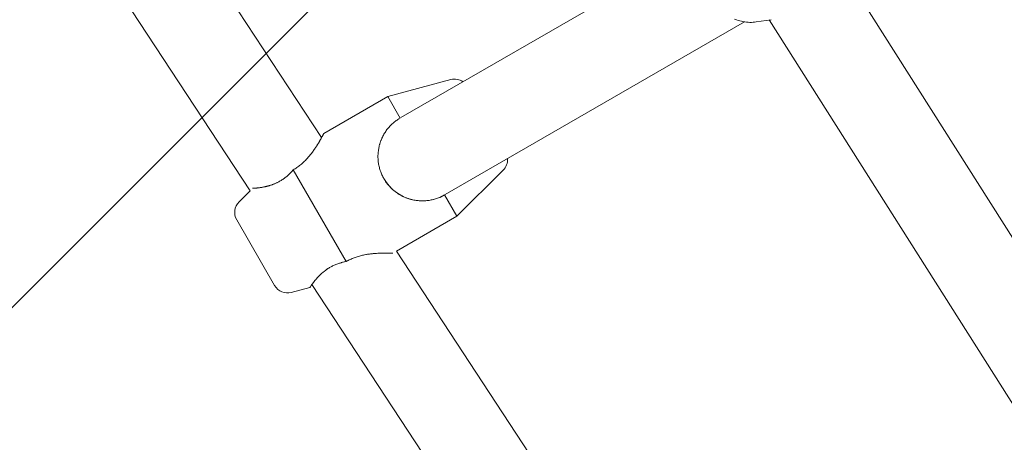
# Model space of a CAD drawing. Units: millimetres. Extents: x -1205 to 8141, y -8320 to -810.
# Drawn here: x 3949 to 4148, y -4800 to -4715 of the extents above; entities that cross this region are included whole.
import ezdxf

# ---------------------------------------------------------------- set-up
doc = ezdxf.new("R2010")
doc.units = ezdxf.units.MM
doc.header["$MEASUREMENT"] = 0
doc.layers.add('Work Layer', color=7, linetype='Continuous', lineweight=0)

# ---------------------------------------------------------------- blocks, each defined once
blk = doc.blocks.new('Block_1')
at = {"layer": 'Work Layer', "color": 252, "lineweight": 9, "true_color": 0x919090}
for points, knots in [([(5287.47, -4119.62), (5287.47, -4119.62), (4600.65, -4119.62), (4600.65, -4119.62), (4600.65, -4119.62), (913.38, -7806.89), (913.38, -7806.89), (1041.6, -7917.99), (1183.33, -8013.74), (1335.92, -8091.46), (1335.92, -8091.46), (5307.26, -4120.12), (5307.26, -4120.12), (5300.64, -4120.06), (5294.11, -4119.62), (5287.47, -4119.62)], [0, 0, 0, 0, 1, 1, 1, 2, 2, 2, 3, 3, 3, 4, 4, 4, 5, 5, 5, 5]), ([(5907.5, -4212.77), (5907.5, -4212.77), (1847.25, -8273.02), (1847.25, -8273.02), (1989.25, -8303.31), (2136.43, -8319.6), (2287.46, -8319.6), (2287.46, -8319.6), (2507.78, -8319.6), (2507.78, -8319.6), (2507.78, -8319.6), (6393.06, -4434.32), (6393.06, -4434.32), (6242.74, -4341.04), (6079.95, -4265.99), (5907.5, -4212.77)], [0, 0, 0, 0, 1, 1, 1, 2, 2, 2, 3, 3, 3, 4, 4, 4, 5, 5, 5, 5]), ([(6778.83, -4741.45), (6778.83, -4741.45), (3200.67, -8319.6), (3200.67, -8319.6), (3200.67, -8319.6), (3907.77, -8319.6), (3907.77, -8319.6), (3907.77, -8319.6), (7088.28, -5139.1), (7088.28, -5139.1), (7001.18, -4994.25), (6897.13, -4860.8), (6778.83, -4741.45)], [0, 0, 0, 0, 1, 1, 1, 2, 2, 2, 3, 3, 3, 4, 4, 4, 4])]:
    blk.add_open_spline(points, degree=3, knots=knots, dxfattribs=at)
blk = doc.blocks.new('Block_3')
at = {"layer": 'Work Layer', "color": 18, "lineweight": 9, "true_color": 0x000000}
for p, q in [((3872.45, -4529.81), (4009.81, -4738.75)), ((3855.35, -4536.56), (3995.35, -4749.52)), ((4025.87, -4734.7), (4086.47, -4699.71)), ((4116.78, -4707), (4252.39, -4921.1)), ((4097.86, -4715.32), (4100.88, -4714.86)), ((4034.87, -4750.28), (4095.47, -4715.3)), ((4100.49, -4714.92), (4237.13, -4930.63)), ((4035.99, -4727.01), (4023.23, -4730.45)), ((4010.24, -4737.95), (4023.23, -4730.45)), ((4023.23, -4730.45), (4025.73, -4734.78)), ((4004.08, -4745.29), (4003.95, -4745.44)), ((4004.08, -4745.29), (4014.81, -4763.86)), ((4046.59, -4745.36), (4037.23, -4754.7)), ((3993.09, -4751.78), (3995.35, -4749.52)), ((4034.73, -4750.37), (4037.23, -4754.7)), ((4024.96, -4761.78), (4037.23, -4754.7)), ((3992.61, -4755.41), (4000.3, -4768.74)), ((4024.96, -4761.78), (4162.32, -4970.72)), ((4014.81, -4763.86), (4014.98, -4763.76)), ((4007.85, -4768.53), (4147.86, -4981.49)), ((4003.68, -4770.13), (4007.45, -4769.12))]:
    blk.add_line(p, q, dxfattribs=at)
for points in [[(4097.86, -4715.32), (4097.53, -4715.36), (4097.2, -4715.39), (4096.87, -4715.4), (4096.55, -4715.4), (4096.22, -4715.38), (4095.89, -4715.36), (4095.57, -4715.31), (4095.25, -4715.26), (4094.89, -4715.18), (4094.53, -4715.09), (4094.18, -4714.99), (4093.83, -4714.87), (4093.48, -4714.74)], [(4034.8, -4750.33)]]:
    blk.add_lwpolyline(points, dxfattribs=at)
for points in [[(4038.46, -4727.43), (4037.74, -4726.94), (4036.84, -4726.78), (4035.99, -4727.01)], [(4046.59, -4745.36), (4047.21, -4744.74), (4047.52, -4743.89), (4047.46, -4743.02)], [(4022.43, -4747.07), (4024.92, -4751.38), (4030.42, -4752.85), (4034.73, -4750.37)], [(3993.09, -4751.78), (3992.12, -4752.74), (3991.93, -4754.23), (3992.61, -4755.41)], [(4000.3, -4768.74), (4000.98, -4769.91), (4002.37, -4770.49), (4003.68, -4770.13)]]:
    blk.add_open_spline(points, degree=3, dxfattribs=at)
for points, knots in [([(4034.73, -4750.37), (4034.73, -4750.37), (4034.53, -4750.48), (4034.53, -4750.48), (4034.53, -4750.48), (4034.34, -4750.58), (4034.34, -4750.58), (4034.34, -4750.58), (4034.14, -4750.68), (4034.14, -4750.68), (4034.14, -4750.68), (4033.94, -4750.77), (4033.94, -4750.77), (4033.94, -4750.77), (4033.73, -4750.86), (4033.73, -4750.86), (4033.73, -4750.86), (4033.52, -4750.95), (4033.52, -4750.95), (4033.52, -4750.95), (4033.31, -4751.03), (4033.31, -4751.03), (4033.31, -4751.03), (4033.1, -4751.1), (4033.1, -4751.1), (4033.1, -4751.1), (4032.89, -4751.17), (4032.89, -4751.17), (4032.89, -4751.17), (4032.67, -4751.24), (4032.67, -4751.24), (4032.67, -4751.24), (4032.45, -4751.29), (4032.45, -4751.29), (4032.45, -4751.29), (4032.23, -4751.35), (4032.23, -4751.35), (4032.23, -4751.35), (4032.01, -4751.39), (4032.01, -4751.39), (4032.01, -4751.39), (4031.79, -4751.44), (4031.79, -4751.44), (4031.79, -4751.44), (4031.57, -4751.47), (4031.57, -4751.47), (4031.57, -4751.47), (4031.35, -4751.5), (4031.35, -4751.5), (4031.35, -4751.5), (4031.13, -4751.53), (4031.13, -4751.53), (4031.13, -4751.53), (4030.91, -4751.55), (4030.91, -4751.55), (4030.91, -4751.55), (4030.68, -4751.56), (4030.68, -4751.56), (4030.68, -4751.56), (4030.46, -4751.57), (4030.46, -4751.57), (4030.46, -4751.57), (4030.24, -4751.57), (4030.24, -4751.57), (4030.24, -4751.57), (4030.02, -4751.57), (4030.02, -4751.57), (4030.02, -4751.57), (4029.8, -4751.56), (4029.8, -4751.56), (4029.8, -4751.56), (4029.58, -4751.55), (4029.58, -4751.55), (4029.58, -4751.55), (4029.36, -4751.53), (4029.36, -4751.53), (4029.15, -4751.51), (4028.94, -4751.48), (4028.94, -4751.48), (4028.72, -4751.45), (4028.51, -4751.41), (4028.51, -4751.41), (4028.31, -4751.37), (4028.1, -4751.32), (4028.1, -4751.32), (4027.9, -4751.27), (4027.7, -4751.21), (4027.7, -4751.21), (4027.5, -4751.15), (4027.3, -4751.08), (4027.3, -4751.08), (4027.1, -4751.01), (4026.9, -4750.94), (4026.9, -4750.94), (4026.7, -4750.85), (4026.5, -4750.77), (4026.5, -4750.77), (4026.5, -4750.77), (4026.31, -4750.67), (4026.31, -4750.67), (4026.31, -4750.67), (4026.11, -4750.58), (4026.11, -4750.58), (4026.11, -4750.58), (4025.92, -4750.47), (4025.92, -4750.47), (4025.92, -4750.47), (4025.72, -4750.36), (4025.72, -4750.36), (4025.72, -4750.36), (4025.53, -4750.25), (4025.53, -4750.25), (4025.53, -4750.25), (4025.34, -4750.13), (4025.34, -4750.13), (4025.34, -4750.13), (4025.16, -4750.01), (4025.16, -4750.01), (4025.16, -4750.01), (4024.97, -4749.88), (4024.97, -4749.88), (4024.97, -4749.88), (4024.79, -4749.75), (4024.79, -4749.75), (4024.79, -4749.75), (4024.62, -4749.61), (4024.62, -4749.61), (4024.62, -4749.61), (4024.44, -4749.47), (4024.44, -4749.47), (4024.44, -4749.47), (4024.27, -4749.32), (4024.27, -4749.32), (4024.27, -4749.32), (4024.1, -4749.17), (4024.1, -4749.17), (4024.1, -4749.17), (4023.94, -4749.01), (4023.94, -4749.01), (4023.94, -4749.01), (4023.78, -4748.85), (4023.78, -4748.85), (4023.78, -4748.85), (4023.62, -4748.69), (4023.62, -4748.69), (4023.62, -4748.69), (4023.47, -4748.52), (4023.47, -4748.52), (4023.47, -4748.52), (4023.33, -4748.35), (4023.33, -4748.35), (4023.33, -4748.35), (4023.18, -4748.17), (4023.18, -4748.17), (4023.18, -4748.17), (4023.05, -4748), (4023.05, -4748), (4023.05, -4748), (4022.92, -4747.82), (4022.92, -4747.82), (4022.92, -4747.82), (4022.79, -4747.63), (4022.79, -4747.63), (4022.79, -4747.63), (4022.67, -4747.45), (4022.67, -4747.45), (4022.67, -4747.45), (4022.55, -4747.26), (4022.55, -4747.26), (4022.55, -4747.26), (4022.44, -4747.07), (4022.44, -4747.07), (4022.44, -4747.07), (4022.33, -4746.88), (4022.33, -4746.88), (4022.33, -4746.88), (4022.23, -4746.69), (4022.23, -4746.69), (4022.23, -4746.69), (4022.13, -4746.49), (4022.13, -4746.49), (4022.13, -4746.49), (4022.03, -4746.29), (4022.03, -4746.29), (4022.03, -4746.29), (4021.94, -4746.08), (4021.94, -4746.08), (4021.94, -4746.08), (4021.86, -4745.88), (4021.86, -4745.88), (4021.86, -4745.88), (4021.78, -4745.67), (4021.78, -4745.67), (4021.78, -4745.67), (4021.7, -4745.45), (4021.7, -4745.45), (4021.7, -4745.45), (4021.63, -4745.24), (4021.63, -4745.24), (4021.63, -4745.24), (4021.57, -4745.02), (4021.57, -4745.02), (4021.57, -4745.02), (4021.51, -4744.8), (4021.51, -4744.8), (4021.51, -4744.8), (4021.46, -4744.58), (4021.46, -4744.58), (4021.46, -4744.58), (4021.41, -4744.36), (4021.41, -4744.36), (4021.41, -4744.36), (4021.37, -4744.14), (4021.37, -4744.14), (4021.37, -4744.14), (4021.33, -4743.92), (4021.33, -4743.92), (4021.33, -4743.92), (4021.3, -4743.7), (4021.3, -4743.7), (4021.3, -4743.7), (4021.28, -4743.47), (4021.28, -4743.47), (4021.28, -4743.47), (4021.26, -4743.25), (4021.26, -4743.25), (4021.26, -4743.25), (4021.24, -4743.03), (4021.24, -4743.03), (4021.24, -4743.03), (4021.23, -4742.8), (4021.23, -4742.8), (4021.23, -4742.8), (4021.23, -4742.58), (4021.23, -4742.58), (4021.23, -4742.58), (4021.23, -4742.36), (4021.23, -4742.36), (4021.23, -4742.36), (4021.24, -4742.14), (4021.24, -4742.14), (4021.24, -4742.14), (4021.25, -4741.92), (4021.25, -4741.92), (4021.25, -4741.92), (4021.27, -4741.71), (4021.27, -4741.71), (4021.3, -4741.49), (4021.32, -4741.28), (4021.32, -4741.28), (4021.36, -4741.07), (4021.4, -4740.86), (4021.4, -4740.86), (4021.44, -4740.65), (4021.49, -4740.45), (4021.49, -4740.45), (4021.54, -4740.25), (4021.59, -4740.05), (4021.59, -4740.05), (4021.65, -4739.84), (4021.72, -4739.64), (4021.72, -4739.64), (4021.79, -4739.44), (4021.87, -4739.24), (4021.87, -4739.24), (4021.95, -4739.04), (4022.04, -4738.84), (4022.04, -4738.84), (4022.04, -4738.84), (4022.13, -4738.65), (4022.13, -4738.65), (4022.13, -4738.65), (4022.23, -4738.45), (4022.23, -4738.45), (4022.23, -4738.45), (4022.33, -4738.26), (4022.33, -4738.26), (4022.33, -4738.26), (4022.44, -4738.07), (4022.44, -4738.07), (4022.44, -4738.07), (4022.56, -4737.88), (4022.56, -4737.88), (4022.56, -4737.88), (4022.67, -4737.69), (4022.67, -4737.69), (4022.67, -4737.69), (4022.8, -4737.5), (4022.8, -4737.5), (4022.8, -4737.5), (4022.92, -4737.32), (4022.92, -4737.32), (4022.92, -4737.32), (4023.06, -4737.14), (4023.06, -4737.14), (4023.06, -4737.14), (4023.19, -4736.96), (4023.19, -4736.96), (4023.19, -4736.96), (4023.34, -4736.79), (4023.34, -4736.79), (4023.34, -4736.79), (4023.48, -4736.62), (4023.48, -4736.62), (4023.48, -4736.62), (4023.63, -4736.45), (4023.63, -4736.45), (4023.63, -4736.45), (4023.79, -4736.29), (4023.79, -4736.29), (4023.79, -4736.29), (4023.95, -4736.13), (4023.95, -4736.13), (4023.95, -4736.13), (4024.11, -4735.98), (4024.11, -4735.98), (4024.11, -4735.98), (4024.28, -4735.82), (4024.28, -4735.82), (4024.28, -4735.82), (4024.44, -4735.69), (4024.44, -4735.69), (4024.44, -4735.69), (4024.6, -4735.56), (4024.6, -4735.56), (4024.6, -4735.56), (4024.76, -4735.43), (4024.76, -4735.43), (4024.76, -4735.43), (4024.92, -4735.31), (4024.92, -4735.31), (4024.92, -4735.31), (4025.09, -4735.19), (4025.09, -4735.19), (4025.09, -4735.19), (4025.26, -4735.07), (4025.26, -4735.07), (4025.26, -4735.07), (4025.43, -4734.96), (4025.43, -4734.96), (4025.43, -4734.96), (4025.6, -4734.86), (4025.6, -4734.86)], [0, 0, 0, 0, 1, 1, 1, 2, 2, 2, 3, 3, 3, 4, 4, 4, 5, 5, 5, 6, 6, 6, 7, 7, 7, 8, 8, 8, 9, 9, 9, 10, 10, 10, 11, 11, 11, 12, 12, 12, 13, 13, 13, 14, 14, 14, 15, 15, 15, 16, 16, 16, 17, 17, 17, 18, 18, 18, 19, 19, 19, 20, 20, 20, 21, 21, 21, 22, 22, 22, 23, 23, 23, 24, 24, 24, 25, 25, 25, 26, 26, 26, 27, 27, 27, 28, 28, 28, 29, 29, 29, 30, 30, 30, 31, 31, 31, 32, 32, 32, 33, 33, 33, 34, 34, 34, 35, 35, 35, 36, 36, 36, 37, 37, 37, 38, 38, 38, 39, 39, 39, 40, 40, 40, 41, 41, 41, 42, 42, 42, 43, 43, 43, 44, 44, 44, 45, 45, 45, 46, 46, 46, 47, 47, 47, 48, 48, 48, 49, 49, 49, 50, 50, 50, 51, 51, 51, 52, 52, 52, 53, 53, 53, 54, 54, 54, 55, 55, 55, 56, 56, 56, 57, 57, 57, 58, 58, 58, 59, 59, 59, 60, 60, 60, 61, 61, 61, 62, 62, 62, 63, 63, 63, 64, 64, 64, 65, 65, 65, 66, 66, 66, 67, 67, 67, 68, 68, 68, 69, 69, 69, 70, 70, 70, 71, 71, 71, 72, 72, 72, 73, 73, 73, 74, 74, 74, 75, 75, 75, 76, 76, 76, 77, 77, 77, 78, 78, 78, 79, 79, 79, 80, 80, 80, 81, 81, 81, 82, 82, 82, 83, 83, 83, 84, 84, 84, 85, 85, 85, 86, 86, 86, 87, 87, 87, 88, 88, 88, 89, 89, 89, 90, 90, 90, 91, 91, 91, 92, 92, 92, 93, 93, 93, 94, 94, 94, 95, 95, 95, 96, 96, 96, 97, 97, 97, 98, 98, 98, 99, 99, 99, 100, 100, 100, 101, 101, 101, 102, 102, 102, 103, 103, 103, 104, 104, 104, 105, 105, 105, 106, 106, 106, 107, 107, 107, 108, 108, 108, 109, 109, 109, 110, 110, 110, 111, 111, 111, 112, 112, 112, 113, 113, 113, 114, 114, 114, 114]), ([(4010.24, -4737.95), (4010.14, -4738.13), (4010.12, -4738.18), (4010.12, -4738.18), (4010.02, -4738.37), (4009.98, -4738.44), (4009.98, -4738.44), (4009.9, -4738.6), (4009.85, -4738.68), (4009.85, -4738.68), (4009.8, -4738.78), (4009.74, -4738.87), (4009.74, -4738.87), (4009.69, -4738.98), (4009.63, -4739.08), (4009.63, -4739.08), (4009.57, -4739.19), (4009.5, -4739.3), (4009.5, -4739.3), (4009.44, -4739.42), (4009.37, -4739.54), (4009.37, -4739.54), (4009.29, -4739.67), (4009.22, -4739.79), (4009.22, -4739.79), (4009.14, -4739.92), (4009.06, -4740.05), (4009.06, -4740.05), (4008.98, -4740.18), (4008.89, -4740.32), (4008.89, -4740.32), (4008.81, -4740.45), (4008.72, -4740.59), (4008.72, -4740.59), (4008.63, -4740.73), (4008.53, -4740.87), (4008.53, -4740.87), (4008.44, -4741.02), (4008.33, -4741.17), (4008.33, -4741.17), (4008.23, -4741.32), (4008.12, -4741.47), (4008.12, -4741.47), (4008.01, -4741.63), (4007.89, -4741.78), (4007.89, -4741.78), (4007.89, -4741.78), (4007.77, -4741.94), (4007.77, -4741.94), (4007.77, -4741.94), (4007.65, -4742.1), (4007.65, -4742.1), (4007.65, -4742.1), (4007.52, -4742.26), (4007.52, -4742.26), (4007.52, -4742.26), (4007.39, -4742.42), (4007.39, -4742.42), (4007.39, -4742.42), (4007.25, -4742.58), (4007.25, -4742.58), (4007.25, -4742.58), (4007.12, -4742.74), (4007.12, -4742.74), (4007.12, -4742.74), (4006.98, -4742.9), (4006.98, -4742.9), (4006.98, -4742.9), (4006.83, -4743.06), (4006.83, -4743.06), (4006.83, -4743.06), (4006.68, -4743.22), (4006.68, -4743.22), (4006.68, -4743.22), (4006.53, -4743.37), (4006.53, -4743.37), (4006.53, -4743.37), (4006.37, -4743.53), (4006.37, -4743.53), (4006.37, -4743.53), (4006.22, -4743.68), (4006.22, -4743.68), (4006.22, -4743.68), (4006.05, -4743.83), (4006.05, -4743.83), (4006.05, -4743.83), (4005.89, -4743.98), (4005.89, -4743.98), (4005.89, -4743.98), (4005.72, -4744.13), (4005.72, -4744.13), (4005.72, -4744.13), (4005.55, -4744.27), (4005.55, -4744.27), (4005.55, -4744.27), (4005.37, -4744.41), (4005.37, -4744.41), (4005.37, -4744.41), (4005.2, -4744.55), (4005.2, -4744.55), (4005.2, -4744.55), (4005.02, -4744.68), (4005.02, -4744.68), (4005.02, -4744.68), (4004.83, -4744.81), (4004.83, -4744.81), (4004.83, -4744.81), (4004.65, -4744.93), (4004.65, -4744.93), (4004.65, -4744.93), (4004.46, -4745.06), (4004.46, -4745.06), (4004.46, -4745.06), (4004.27, -4745.17), (4004.27, -4745.17), (4004.27, -4745.17), (4004.08, -4745.29), (4004.08, -4745.29)], [0, 0, 0, 0, 1, 1, 1, 2, 2, 2, 3, 3, 3, 4, 4, 4, 5, 5, 5, 6, 6, 6, 7, 7, 7, 8, 8, 8, 9, 9, 9, 10, 10, 10, 11, 11, 11, 12, 12, 12, 13, 13, 13, 14, 14, 14, 15, 15, 15, 16, 16, 16, 17, 17, 17, 18, 18, 18, 19, 19, 19, 20, 20, 20, 21, 21, 21, 22, 22, 22, 23, 23, 23, 24, 24, 24, 25, 25, 25, 26, 26, 26, 27, 27, 27, 28, 28, 28, 29, 29, 29, 30, 30, 30, 31, 31, 31, 32, 32, 32, 33, 33, 33, 34, 34, 34, 35, 35, 35, 36, 36, 36, 37, 37, 37, 38, 38, 38, 39, 39, 39, 39]), ([(3995.85, -4749.03), (3996.01, -4749.02), (3996.05, -4749.02), (3996.05, -4749.02), (3996.21, -4749), (3996.27, -4749), (3996.27, -4749), (3996.41, -4748.99), (3996.48, -4748.98), (3996.48, -4748.98), (3996.65, -4748.97), (3996.74, -4748.96), (3996.74, -4748.96), (3996.93, -4748.94), (3997.03, -4748.93), (3997.03, -4748.93), (3997.13, -4748.91), (3997.24, -4748.9), (3997.24, -4748.9), (3997.35, -4748.88), (3997.47, -4748.87), (3997.47, -4748.87), (3997.58, -4748.85), (3997.7, -4748.83), (3997.7, -4748.83), (3997.83, -4748.81), (3997.95, -4748.79), (3997.95, -4748.79), (3998.07, -4748.77), (3998.2, -4748.74), (3998.2, -4748.74), (3998.33, -4748.71), (3998.46, -4748.69), (3998.46, -4748.69), (3998.59, -4748.66), (3998.72, -4748.62), (3998.72, -4748.62), (3998.86, -4748.59), (3999, -4748.55), (3999, -4748.55), (3999.15, -4748.51), (3999.29, -4748.47), (3999.29, -4748.47), (3999.44, -4748.42), (3999.59, -4748.37), (3999.59, -4748.37), (3999.74, -4748.32), (3999.9, -4748.26), (3999.9, -4748.26), (4000.05, -4748.2), (4000.21, -4748.14), (4000.21, -4748.14), (4000.36, -4748.08), (4000.52, -4748.01), (4000.52, -4748.01), (4000.68, -4747.93), (4000.84, -4747.86), (4000.84, -4747.86), (4000.84, -4747.86), (4000.99, -4747.78), (4000.99, -4747.78), (4000.99, -4747.78), (4001.15, -4747.69), (4001.15, -4747.69), (4001.15, -4747.69), (4001.31, -4747.61), (4001.31, -4747.61), (4001.31, -4747.61), (4001.47, -4747.52), (4001.47, -4747.52), (4001.47, -4747.52), (4001.62, -4747.42), (4001.62, -4747.42), (4001.62, -4747.42), (4001.78, -4747.32), (4001.78, -4747.32), (4001.78, -4747.32), (4001.93, -4747.22), (4001.93, -4747.22), (4001.93, -4747.22), (4002.09, -4747.12), (4002.09, -4747.12), (4002.09, -4747.12), (4002.24, -4747.01), (4002.24, -4747.01), (4002.24, -4747.01), (4002.39, -4746.9), (4002.39, -4746.9), (4002.39, -4746.9), (4002.53, -4746.78), (4002.53, -4746.78), (4002.53, -4746.78), (4002.68, -4746.67), (4002.68, -4746.67), (4002.68, -4746.67), (4002.82, -4746.55), (4002.82, -4746.55), (4002.82, -4746.55), (4002.96, -4746.43), (4002.96, -4746.43), (4003.07, -4746.32), (4003.19, -4746.22), (4003.19, -4746.22), (4003.3, -4746.11), (4003.41, -4746), (4003.41, -4746), (4003.52, -4745.89), (4003.64, -4745.78), (4003.64, -4745.78), (4003.75, -4745.66), (4003.86, -4745.54), (4003.86, -4745.54), (4003.97, -4745.41), (4004, -4745.38), (4004, -4745.38)], [0, 0, 0, 0, 1, 1, 1, 2, 2, 2, 3, 3, 3, 4, 4, 4, 5, 5, 5, 6, 6, 6, 7, 7, 7, 8, 8, 8, 9, 9, 9, 10, 10, 10, 11, 11, 11, 12, 12, 12, 13, 13, 13, 14, 14, 14, 15, 15, 15, 16, 16, 16, 17, 17, 17, 18, 18, 18, 19, 19, 19, 20, 20, 20, 21, 21, 21, 22, 22, 22, 23, 23, 23, 24, 24, 24, 25, 25, 25, 26, 26, 26, 27, 27, 27, 28, 28, 28, 29, 29, 29, 30, 30, 30, 31, 31, 31, 32, 32, 32, 33, 33, 33, 34, 34, 34, 35, 35, 35, 36, 36, 36, 37, 37, 37, 38, 38, 38, 38]), ([(4024.24, -4762.2), (4024.03, -4762.19), (4023.97, -4762.19), (4023.97, -4762.19), (4023.77, -4762.18), (4023.69, -4762.17), (4023.69, -4762.17), (4023.5, -4762.17), (4023.41, -4762.17), (4023.41, -4762.17), (4023.3, -4762.16), (4023.19, -4762.16), (4023.19, -4762.16), (4023.07, -4762.16), (4022.95, -4762.16), (4022.95, -4762.16), (4022.83, -4762.16), (4022.7, -4762.16), (4022.7, -4762.16), (4022.56, -4762.16), (4022.42, -4762.16), (4022.42, -4762.16), (4022.28, -4762.16), (4022.13, -4762.16), (4022.13, -4762.16), (4021.98, -4762.16), (4021.83, -4762.17), (4021.83, -4762.17), (4021.67, -4762.17), (4021.51, -4762.18), (4021.51, -4762.18), (4021.35, -4762.18), (4021.19, -4762.19), (4021.19, -4762.19), (4021.02, -4762.2), (4020.85, -4762.21), (4020.85, -4762.21), (4020.68, -4762.22), (4020.5, -4762.24), (4020.5, -4762.24), (4020.31, -4762.25), (4020.13, -4762.27), (4020.13, -4762.27), (4019.94, -4762.29), (4019.74, -4762.31), (4019.74, -4762.31), (4019.74, -4762.31), (4019.55, -4762.34), (4019.55, -4762.34), (4019.55, -4762.34), (4019.35, -4762.37), (4019.35, -4762.37), (4019.35, -4762.37), (4019.14, -4762.4), (4019.14, -4762.4), (4019.14, -4762.4), (4018.94, -4762.43), (4018.94, -4762.43), (4018.94, -4762.43), (4018.74, -4762.47), (4018.74, -4762.47), (4018.74, -4762.47), (4018.53, -4762.5), (4018.53, -4762.5), (4018.53, -4762.5), (4018.32, -4762.55), (4018.32, -4762.55), (4018.32, -4762.55), (4018.11, -4762.59), (4018.11, -4762.59), (4018.11, -4762.59), (4017.9, -4762.64), (4017.9, -4762.64), (4017.9, -4762.64), (4017.69, -4762.7), (4017.69, -4762.7), (4017.69, -4762.7), (4017.47, -4762.75), (4017.47, -4762.75), (4017.47, -4762.75), (4017.26, -4762.81), (4017.26, -4762.81), (4017.26, -4762.81), (4017.05, -4762.88), (4017.05, -4762.88), (4017.05, -4762.88), (4016.84, -4762.95), (4016.84, -4762.95), (4016.84, -4762.95), (4016.63, -4763.02), (4016.63, -4763.02), (4016.63, -4763.02), (4016.42, -4763.1), (4016.42, -4763.1), (4016.42, -4763.1), (4016.21, -4763.18), (4016.21, -4763.18), (4016.21, -4763.18), (4016, -4763.26), (4016, -4763.26), (4016, -4763.26), (4015.8, -4763.35), (4015.8, -4763.35), (4015.8, -4763.35), (4015.59, -4763.45), (4015.59, -4763.45), (4015.59, -4763.45), (4015.39, -4763.54), (4015.39, -4763.54), (4015.39, -4763.54), (4015.19, -4763.65), (4015.19, -4763.65), (4015.19, -4763.65), (4015, -4763.75), (4015, -4763.75), (4015, -4763.75), (4014.81, -4763.86), (4014.81, -4763.86)], [0, 0, 0, 0, 1, 1, 1, 2, 2, 2, 3, 3, 3, 4, 4, 4, 5, 5, 5, 6, 6, 6, 7, 7, 7, 8, 8, 8, 9, 9, 9, 10, 10, 10, 11, 11, 11, 12, 12, 12, 13, 13, 13, 14, 14, 14, 15, 15, 15, 16, 16, 16, 17, 17, 17, 18, 18, 18, 19, 19, 19, 20, 20, 20, 21, 21, 21, 22, 22, 22, 23, 23, 23, 24, 24, 24, 25, 25, 25, 26, 26, 26, 27, 27, 27, 28, 28, 28, 29, 29, 29, 30, 30, 30, 31, 31, 31, 32, 32, 32, 33, 33, 33, 34, 34, 34, 35, 35, 35, 36, 36, 36, 37, 37, 37, 38, 38, 38, 39, 39, 39, 39]), ([(4007.45, -4769.12), (4007.54, -4768.99), (4007.56, -4768.95), (4007.56, -4768.95), (4007.65, -4768.82), (4007.68, -4768.77), (4007.68, -4768.77), (4007.76, -4768.66), (4007.8, -4768.59), (4007.8, -4768.59), (4007.9, -4768.46), (4007.95, -4768.38), (4007.95, -4768.38), (4008.07, -4768.23), (4008.13, -4768.15), (4008.13, -4768.15), (4008.19, -4768.06), (4008.26, -4767.98), (4008.26, -4767.98), (4008.32, -4767.89), (4008.4, -4767.8), (4008.4, -4767.8), (4008.47, -4767.7), (4008.55, -4767.61), (4008.55, -4767.61), (4008.62, -4767.52), (4008.71, -4767.42), (4008.71, -4767.42), (4008.79, -4767.32), (4008.87, -4767.22), (4008.87, -4767.22), (4008.96, -4767.13), (4009.05, -4767.03), (4009.05, -4767.03), (4009.14, -4766.93), (4009.24, -4766.83), (4009.24, -4766.83), (4009.34, -4766.73), (4009.44, -4766.63), (4009.44, -4766.63), (4009.55, -4766.52), (4009.66, -4766.42), (4009.66, -4766.42), (4009.77, -4766.31), (4009.89, -4766.21), (4009.89, -4766.21), (4010.01, -4766.1), (4010.13, -4766), (4010.13, -4766), (4010.26, -4765.89), (4010.39, -4765.79), (4010.39, -4765.79), (4010.53, -4765.69), (4010.67, -4765.58), (4010.67, -4765.58), (4010.81, -4765.48), (4010.96, -4765.38), (4010.96, -4765.38), (4010.96, -4765.38), (4011.1, -4765.29), (4011.1, -4765.29), (4011.1, -4765.29), (4011.26, -4765.19), (4011.26, -4765.19), (4011.26, -4765.19), (4011.41, -4765.1), (4011.41, -4765.1), (4011.41, -4765.1), (4011.57, -4765.01), (4011.57, -4765.01), (4011.57, -4765.01), (4011.73, -4764.92), (4011.73, -4764.92), (4011.73, -4764.92), (4011.89, -4764.84), (4011.89, -4764.84), (4011.89, -4764.84), (4012.05, -4764.75), (4012.05, -4764.75), (4012.05, -4764.75), (4012.22, -4764.67), (4012.22, -4764.67), (4012.22, -4764.67), (4012.39, -4764.6), (4012.39, -4764.6), (4012.39, -4764.6), (4012.56, -4764.52), (4012.56, -4764.52), (4012.56, -4764.52), (4012.73, -4764.45), (4012.73, -4764.45), (4012.73, -4764.45), (4012.91, -4764.39), (4012.91, -4764.39), (4012.91, -4764.39), (4013.08, -4764.32), (4013.08, -4764.32), (4013.08, -4764.32), (4013.26, -4764.26), (4013.26, -4764.26), (4013.4, -4764.21), (4013.55, -4764.17), (4013.55, -4764.17), (4013.7, -4764.12), (4013.85, -4764.08), (4013.85, -4764.08), (4014, -4764.04), (4014.16, -4764), (4014.16, -4764), (4014.31, -4763.96), (4014.47, -4763.93), (4014.47, -4763.93), (4014.64, -4763.89), (4014.68, -4763.88), (4014.68, -4763.88)], [0, 0, 0, 0, 1, 1, 1, 2, 2, 2, 3, 3, 3, 4, 4, 4, 5, 5, 5, 6, 6, 6, 7, 7, 7, 8, 8, 8, 9, 9, 9, 10, 10, 10, 11, 11, 11, 12, 12, 12, 13, 13, 13, 14, 14, 14, 15, 15, 15, 16, 16, 16, 17, 17, 17, 18, 18, 18, 19, 19, 19, 20, 20, 20, 21, 21, 21, 22, 22, 22, 23, 23, 23, 24, 24, 24, 25, 25, 25, 26, 26, 26, 27, 27, 27, 28, 28, 28, 29, 29, 29, 30, 30, 30, 31, 31, 31, 32, 32, 32, 33, 33, 33, 34, 34, 34, 35, 35, 35, 36, 36, 36, 37, 37, 37, 38, 38, 38, 38])]:
    blk.add_open_spline(points, degree=3, knots=knots, dxfattribs=at)

msp = doc.modelspace()

# ---------------------------------------------------------------- linework, layer by layer
at = {"layer": 'Work Layer', "color": 240, "lineweight": 9, "true_color": 0xed1c24}
msp.add_open_spline([(7387.46, -6219.52), (7387.46, -7379.45), (6447.31, -8319.6), (5287.38, -8319.6), (5287.38, -8319.6), (2287.35, -8319.6), (2287.35, -8319.6), (1171.87, -8319.6), (259.59, -7449.65), (191.86, -6351.1), (191.86, -6351.1), (85.32, -5922.83), (85.32, -5922.83), (85.32, -5922.83), (-59.68, -5673.42), (-59.68, -5673.42), (-59.68, -5673.42), (-564.5, -5185.52), (-564.5, -5185.52), (-697.5, -5057.12), (-810.74, -4911.42), (-901.76, -4753.72), (-1059.1, -4481.73), (-1150.11, -4173.41), (-1163.87, -3854.49), (-1163.87, -3854.49), (-1170.57, -3703.86), (-1170.57, -3703.86), (-1204.79, -2912.93), (-762.41, -2178.09), (-46.98, -1838.37), (-46.98, -1838.37), (68.03, -1784.04), (68.03, -1784.04), (499.48, -1579.08), (990.9, -1538.16), (1450.57, -1668.68), (1450.57, -1668.68), (2139.19, -1864.12), (2139.19, -1864.12), (2139.19, -1864.12), (2434.46, -1863.06), (2434.46, -1863.06), (2434.46, -1863.06), (3101.21, -1669.04), (3101.21, -1669.04), (3551.36, -1537.8), (4033.6, -1571.67), (4460.82, -1764.28), (4460.82, -1764.28), (4596.64, -1825.31), (4596.64, -1825.31), (4778.32, -1907.16), (4943.07, -2014.05), (5086.65, -2141.05), (5460.94, -2289.58), (5786.91, -2561.21), (6000.34, -2930.57), (6000.34, -2930.57), (6999.41, -4661.65), (6999.41, -4661.65), (7142.28, -4908.6), (7221.66, -5177.06), (7241.06, -5447.29), (7335.61, -5686.47), (7387.46, -5946.82), (7387.46, -6219.52)], degree=3, knots=[0, 0, 0, 0, 1, 1, 1, 2, 2, 2, 3, 3, 3, 4, 4, 4, 5, 5, 5, 6, 6, 6, 7, 7, 7, 8, 8, 8, 9, 9, 9, 10, 10, 10, 11, 11, 11, 12, 12, 12, 13, 13, 13, 14, 14, 14, 15, 15, 15, 16, 16, 16, 17, 17, 17, 18, 18, 18, 19, 19, 19, 20, 20, 20, 21, 21, 21, 22, 22, 22, 22], dxfattribs=at)
at = {"layer": 'Work Layer', "color": 252, "lineweight": 9, "true_color": 0x919090}
msp.add_open_spline([(5287.38, -8319.52), (5287.38, -8319.52), (2287.38, -8319.52), (2287.38, -8319.52), (1127.58, -8319.52), (187.38, -7379.32), (187.38, -6219.52), (187.38, -5059.73), (1127.58, -4119.53), (2287.38, -4119.53), (2287.38, -4119.53), (5287.38, -4119.53), (5287.38, -4119.53), (6447.17, -4119.53), (7387.37, -5059.73), (7387.37, -6219.52), (7387.37, -7379.32), (6447.17, -8319.52), (5287.38, -8319.52)], degree=3, knots=[0, 0, 0, 0, 1, 1, 1, 2, 2, 2, 3, 3, 3, 4, 4, 4, 5, 5, 5, 6, 6, 6, 6], dxfattribs=at)

# ---------------------------------------------------------------- block references
at = {"layer": 'Work Layer'}
for name in ['Block_3', 'Block_1']:
    msp.add_blockref(name, (0, 0), dxfattribs=at)

doc.saveas('drawing.dxf')
